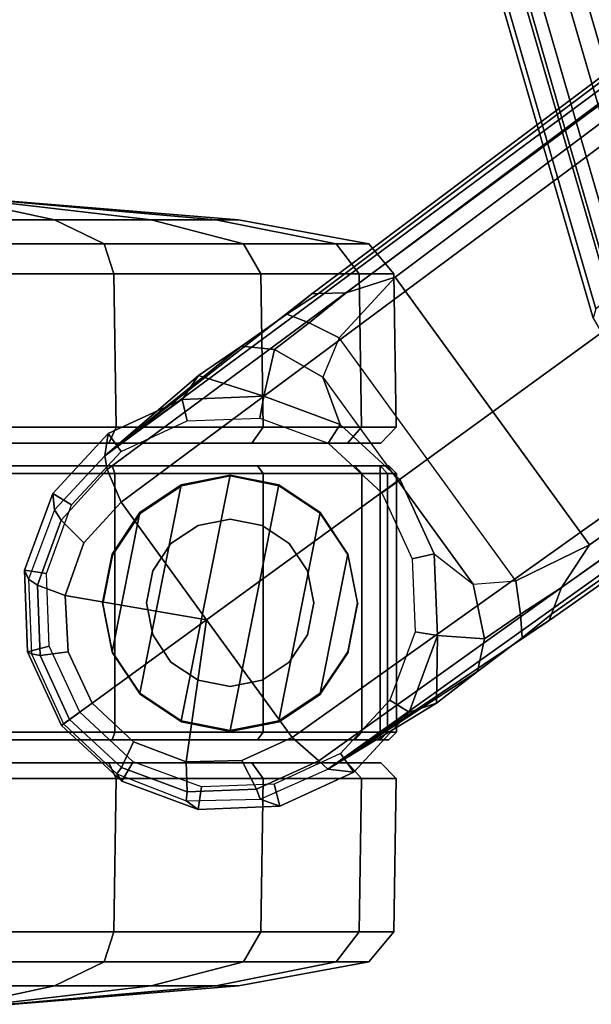
# Model space of a CAD drawing. Units: inches. Extents: x -12.8 to 13.9, y -13.8 to 13.8.
# Drawn here: x -11.4 to -9.9, y -8.9 to -6.4 of the extents above; entities that cross this region are included whole.
import ezdxf

# ---------------------------------------------------------------- set-up
doc = ezdxf.new("R2010")
doc.units = ezdxf.units.IN
doc.header["$MEASUREMENT"] = 0
for name, color, linetype in [('SEAT-BASE', 5, 'Continuous'), ('SEAT-CASTER', 5, 'Continuous'), ('SEAT-FRAME', 5, 'Continuous'), ('SEAT-INTERWEAVE', 5, 'Continuous')]:
    doc.layers.add(name, color=color, linetype=linetype)

msp = doc.modelspace()

# ---------------------------------------------------------------- linework, layer by layer
at = {"layer": 'SEAT-BASE'}
for points in [[(-1.9262, -0.6626, 6.3614), (-2.063, -0.6573, 4.6526), (-10.6176, -7.0684, 3.3006), (-11.1538, -7.4879, 3.7114)], [(-10.6176, -7.0684, 3.3006), (-2.063, -0.6573, 4.6526), (-2.0458, -0.6567, 4.6016), (-10.6005, -7.0678, 3.2497)], [(-2.0099, -0.6887, 4.5552), (-10.5287, -7.0663, 3.2069), (-10.6005, -7.0678, 3.2497), (-2.0458, -0.6567, 4.6016)], [(-1.9196, -0.6978, 6.4342), (-1.9262, -0.6626, 6.3614), (-11.1538, -7.4879, 3.7114), (-11.1474, -7.5234, 3.7894)], [(-1.8813, -0.7597, 6.4698), (-1.9196, -0.6978, 6.4342), (-11.1474, -7.5234, 3.7894), (-11.1113, -7.6077, 3.8188)], [(-2.0099, -0.6887, 4.5552), (-1.9863, -0.7172, 4.5405), (-10.4021, -7.0258, 3.2151), (-10.5287, -7.0663, 3.2069)], [(-9.8993, -7.7179, 3.2151), (-10.4021, -7.0258, 3.2151), (-1.9863, -0.7172, 4.5405), (-1.2959, -1.6674, 4.5405)], [(-1.8813, -0.7597, 6.4698), (-11.1113, -7.6077, 3.8188), (-10.8902, -7.9121, 3.8188), (-1.5925, -1.1571, 6.4973)], [(-10.669, -8.2165, 3.8188), (-1.3038, -1.5544, 6.4698), (-1.5925, -1.1571, 6.4973), (-10.8902, -7.9121, 3.8188)], [(-1.2568, -1.61, 6.4342), (-1.3038, -1.5544, 6.4698), (-10.669, -8.2165, 3.8188), (-10.5999, -8.277, 3.7894)], [(-10.5768, -8.2985, 3.7114), (-1.2254, -1.6272, 6.3614), (-1.2568, -1.61, 6.4342), (-10.5999, -8.277, 3.7894)], [(-10.5768, -8.2985, 3.7114), (-10.0035, -7.9137, 3.3006), (-1.2626, -1.7589, 4.6526), (-1.2254, -1.6272, 6.3614)], [(-9.9712, -7.8279, 3.2079), (-9.8993, -7.7179, 3.2151), (-1.2959, -1.6674, 4.5405), (-1.2761, -1.6987, 4.5552)], [(-1.2568, -1.7428, 4.6016), (-9.9976, -7.8976, 3.2497), (-9.9712, -7.8279, 3.2079), (-1.2761, -1.6987, 4.5552)], [(-9.9976, -7.8976, 3.2497), (-1.2568, -1.7428, 4.6016), (-1.2626, -1.7589, 4.6526), (-10.0035, -7.9137, 3.3006)], [(-10.5467, -7.1826, 3.1336), (-10.6246, -7.1441, 3.1502), (-10.5287, -7.0663, 3.2069), (-10.4021, -7.0258, 3.2151)], [(-10.0901, -7.8109, 3.1336), (-10.5467, -7.1826, 3.1336), (-10.4021, -7.0258, 3.2151), (-9.8993, -7.7179, 3.2151)], [(-10.6822, -7.1211, 3.2083), (-10.8001, -7.204, 3.1247), (-11.1538, -7.4879, 3.7114), (-10.6176, -7.0684, 3.3006)], [(-10.6822, -7.1211, 3.2083), (-10.6005, -7.0678, 3.2497), (-10.5287, -7.0663, 3.2069), (-10.6246, -7.1441, 3.1502)], [(-10.6176, -7.0684, 3.3006), (-10.6005, -7.0678, 3.2497), (-10.6822, -7.1211, 3.2083)], [(-10.6822, -7.1211, 3.2083), (-10.6246, -7.1441, 3.1502), (-10.7147, -7.2129, 3.0762), (-10.8001, -7.204, 3.1247)], [(-10.5467, -7.1826, 3.1336), (-10.5891, -7.2846, 3.0342), (-10.7147, -7.2129, 3.0762), (-10.6246, -7.1441, 3.1502)], [(-10.911, -7.2798, 3.013), (-10.911, -7.2798, 3.013), (-11.1538, -7.4879, 3.7114), (-10.8001, -7.204, 3.1247)], [(-10.911, -7.2798, 3.013), (-10.8001, -7.204, 3.1247), (-10.7147, -7.2129, 3.0762), (-10.7424, -7.3334, 2.9335)], [(-10.5891, -7.2846, 3.0342), (-10.2002, -7.8197, 3.0342), (-10.0901, -7.8109, 3.1336), (-10.5467, -7.1826, 3.1336)], [(-10.7424, -7.3334, 2.9335), (-10.7147, -7.2129, 3.0762), (-10.5891, -7.2846, 3.0342), (-10.5443, -7.4065, 2.9335)], [(-11.1538, -7.4879, 3.7114), (-10.911, -7.2798, 3.013), (-10.9534, -7.3417, 2.9335), (-11.1538, -7.4879, 3.7114)], [(-10.911, -7.2798, 3.013), (-10.7424, -7.3334, 2.9335), (-10.9534, -7.3417, 2.9335), (-10.911, -7.2798, 3.013)], [(-10.3946, -7.5521, 3.0342), (-10.3892, -7.5499, 2.9335), (-10.5443, -7.4065, 2.9335), (-10.5891, -7.2846, 3.0342)], [(-10.7522, -7.3902, 2.5855), (-10.7424, -7.3334, 2.6461), (-10.9534, -7.3417, 2.6461), (-10.9405, -7.3976, 2.5855)], [(-10.7424, -7.3334, 2.6461), (-10.7424, -7.3334, 2.9335), (-10.9534, -7.3417, 2.9335), (-10.9534, -7.3417, 2.6461)], [(-10.5754, -7.4554, 2.5855), (-10.5443, -7.4065, 2.6461), (-10.7424, -7.3334, 2.6461), (-10.7522, -7.3902, 2.5855)], [(-10.5443, -7.4065, 2.6461), (-10.5443, -7.4065, 2.9335), (-10.7424, -7.3334, 2.9335), (-10.7424, -7.3334, 2.6461)], [(-10.9534, -7.3417, 2.6461), (-10.9534, -7.3417, 2.9335), (-11.1538, -7.4879, 3.7114), (-11.1452, -7.4301, 2.6461)], [(-10.9405, -7.3976, 2.5855), (-10.9534, -7.3417, 2.6461), (-11.1452, -7.4301, 2.6461), (-11.1117, -7.4765, 2.5855)], [(-10.437, -7.5833, 2.5855), (-10.3892, -7.5499, 2.6461), (-10.5443, -7.4065, 2.6461), (-10.5754, -7.4554, 2.5855)], [(-10.3892, -7.5499, 2.6461), (-10.3892, -7.5499, 2.9335), (-10.5443, -7.4065, 2.9335), (-10.5443, -7.4065, 2.6461)], [(-11.1117, -7.4765, 2.5855), (-11.1452, -7.4301, 2.6461), (-11.2886, -7.5852, 2.6461), (-11.2396, -7.6149, 2.5855)], [(-11.1452, -7.4301, 2.6461), (-11.1538, -7.4879, 3.7114), (-11.2843, -7.6272, 3.6762), (-11.2886, -7.5852, 2.6461)], [(-11.1474, -7.5234, 3.7894), (-11.1538, -7.4879, 3.7114), (-11.2843, -7.6272, 3.6762), (-11.2667, -7.6546, 3.7495)], [(-11.1113, -7.6077, 3.8188), (-11.1474, -7.5234, 3.7894), (-11.2667, -7.6546, 3.7495), (-11.208, -7.7132, 3.7861)], [(-10.3581, -7.7545, 2.5855), (-10.3008, -7.7416, 2.6461), (-10.3892, -7.5499, 2.6461), (-10.437, -7.5833, 2.5855)], [(-10.3008, -7.7416, 2.9335), (-10.2002, -7.8197, 3.0342), (-10.3946, -7.5521, 3.0342), (-10.3892, -7.5499, 2.9335)], [(-10.3008, -7.7416, 2.6461), (-10.3008, -7.7416, 2.9335), (-10.3892, -7.5499, 2.9335), (-10.3892, -7.5499, 2.6461)], [(-11.2396, -7.6149, 2.5855), (-11.2886, -7.5852, 2.6461), (-11.3617, -7.7833, 2.6461), (-11.3048, -7.7917, 2.5855)], [(-11.2886, -7.5852, 2.6461), (-11.2843, -7.6272, 3.6762), (-11.351, -7.8071, 3.6463), (-11.3617, -7.7833, 2.6461)], [(-11.1113, -7.6077, 3.8188), (-11.208, -7.7132, 3.7861), (-11.2562, -7.8491, 3.7584), (-10.8902, -7.9121, 3.8188)], [(-11.2667, -7.6546, 3.7495), (-11.2843, -7.6272, 3.6762), (-11.351, -7.8071, 3.6463), (-11.3283, -7.8227, 3.7148)], [(-11.208, -7.7132, 3.7861), (-11.2667, -7.6546, 3.7495), (-11.3283, -7.8227, 3.7148), (-11.2562, -7.8491, 3.7584)], [(-10.3507, -7.9428, 2.5855), (-10.2925, -7.9527, 2.6461), (-10.3008, -7.7416, 2.6461), (-10.3581, -7.7545, 2.5855)], [(-10.2925, -7.9527, 2.6461), (-10.2925, -7.9527, 2.9335), (-10.3008, -7.7416, 2.9335), (-10.3008, -7.7416, 2.6461)], [(-10.3008, -7.7416, 2.9335), (-10.2002, -7.8197, 3.0342), (-10.1709, -7.9613, 3.0762), (-10.2925, -7.9527, 2.9335)], [(-9.8993, -7.7179, 3.2151), (-9.9712, -7.8279, 3.2079), (-10.0776, -7.897, 3.1502), (-10.0901, -7.8109, 3.1336)], [(-11.3048, -7.7917, 2.5855), (-11.3617, -7.7833, 2.6461), (-11.3534, -7.9944, 2.6461), (-11.2974, -7.98, 2.5855)], [(-11.3617, -7.7833, 2.6461), (-11.351, -7.8071, 3.6463), (-11.3437, -8, 3.6263), (-11.3534, -7.9944, 2.6461)], [(-11.3283, -7.8227, 3.7148), (-11.351, -7.8071, 3.6463), (-11.3437, -8, 3.6263), (-11.3213, -8.0038, 3.691)], [(-10.0776, -7.897, 3.1502), (-10.1709, -7.9613, 3.0762), (-10.2002, -7.8197, 3.0342), (-10.0901, -7.8109, 3.1336)], [(-11.2562, -7.8491, 3.7584), (-11.3283, -7.8227, 3.7148), (-11.3213, -8.0038, 3.691), (-11.2487, -7.9946, 3.7399)], [(-10.0776, -7.897, 3.1502), (-9.9712, -7.8279, 3.2079), (-9.9976, -7.8976, 3.2497), (-10.0735, -7.9588, 3.2083)], [(-11.2562, -7.8491, 3.7584), (-11.2487, -7.9946, 3.7399), (-11.1865, -8.1273, 3.7331), (-10.8902, -7.9121, 3.8188)], [(-11.1865, -8.1273, 3.7331), (-11.0794, -8.2275, 3.7399), (-10.9434, -8.2796, 3.7584), (-10.8902, -7.9121, 3.8188)], [(-10.9434, -8.2796, 3.7584), (-10.7993, -8.2757, 3.7861), (-10.669, -8.2165, 3.8188), (-10.8902, -7.9121, 3.8188)], [(-10.0035, -7.9137, 3.3006), (-10.5768, -8.2985, 3.7114), (-10.1888, -8.0454, 3.1247), (-10.0735, -7.9588, 3.2083)], [(-10.1888, -8.0454, 3.1247), (-10.1709, -7.9613, 3.0762), (-10.0776, -7.897, 3.1502), (-10.0735, -7.9588, 3.2083)], [(-10.0735, -7.9588, 3.2083), (-10.0735, -7.9588, 3.2083), (-9.9976, -7.8976, 3.2497), (-10.0035, -7.9137, 3.3006)], [(-10.416, -8.1196, 2.5855), (-10.3656, -8.1508, 2.6461), (-10.2925, -7.9527, 2.6461), (-10.3507, -7.9428, 2.5855)], [(-10.3656, -8.1508, 2.6461), (-10.3656, -8.1508, 2.9335), (-10.2925, -7.9527, 2.9335), (-10.2925, -7.9527, 2.6461)], [(-10.2925, -7.9527, 2.9335), (-10.2952, -8.1274, 3.013), (-10.3656, -8.1508, 2.9335), (-10.2925, -7.9527, 2.9335)], [(-10.2925, -7.9527, 2.9335), (-10.1709, -7.9613, 3.0762), (-10.1888, -8.0454, 3.1247), (-10.2952, -8.1274, 3.013)], [(-11.2974, -7.98, 2.5855), (-11.3534, -7.9944, 2.6461), (-11.2658, -8.185, 2.6461), (-11.2187, -8.1509, 2.5855)], [(-11.3534, -7.9944, 2.6461), (-11.3437, -8, 3.6263), (-11.2604, -8.1811, 3.6193), (-11.2658, -8.185, 2.6461)], [(-11.2487, -7.9946, 3.7399), (-11.3213, -8.0038, 3.691), (-11.2449, -8.1699, 3.6825), (-11.1865, -8.1273, 3.7331)], [(-11.3213, -8.0038, 3.691), (-11.3437, -8, 3.6263), (-11.2604, -8.1811, 3.6193), (-11.2449, -8.1699, 3.6825)], [(-10.1888, -8.0454, 3.1247), (-10.5768, -8.2985, 3.7114), (-10.2952, -8.1274, 3.013)], [(-10.5439, -8.258, 2.5855), (-10.5089, -8.3059, 2.6461), (-10.3656, -8.1508, 2.6461), (-10.416, -8.1196, 2.5855)], [(-11.1865, -8.1273, 3.7331), (-11.2449, -8.1699, 3.6825), (-11.1103, -8.294, 3.691), (-11.0794, -8.2275, 3.7399)], [(-10.5768, -8.2985, 3.7114), (-10.5768, -8.2985, 3.7114), (-10.3656, -8.1508, 2.9335), (-10.2952, -8.1274, 3.013)], [(-11.2187, -8.1509, 2.5855), (-11.2658, -8.185, 2.6461), (-11.1099, -8.3295, 2.6461), (-11.0801, -8.279, 2.5855)], [(-11.2449, -8.1699, 3.6825), (-11.2604, -8.1811, 3.6193), (-11.1229, -8.3102, 3.6263), (-11.1103, -8.294, 3.691)], [(-10.5089, -8.3059, 2.6461), (-10.5768, -8.2985, 3.7114), (-10.3656, -8.1508, 2.9335), (-10.3656, -8.1508, 2.6461)], [(-11.2658, -8.185, 2.6461), (-11.2604, -8.1811, 3.6193), (-11.1229, -8.3102, 3.6263), (-11.1099, -8.3295, 2.6461)], [(-10.7993, -8.2757, 3.7861), (-10.7614, -8.3498, 3.7495), (-10.5999, -8.277, 3.7894), (-10.669, -8.2165, 3.8188)], [(-11.0794, -8.2275, 3.7399), (-11.1103, -8.294, 3.691), (-10.9403, -8.3566, 3.7148), (-10.9434, -8.2796, 3.7584)], [(-10.9434, -8.2796, 3.7584), (-10.9403, -8.3566, 3.7148), (-10.7614, -8.3498, 3.7495), (-10.7993, -8.2757, 3.7861)], [(-10.715, -8.3369, 2.5855), (-10.7007, -8.3943, 2.6461), (-10.5089, -8.3059, 2.6461), (-10.5439, -8.258, 2.5855)], [(-11.1103, -8.294, 3.691), (-11.1229, -8.3102, 3.6263), (-10.943, -8.3802, 3.6463), (-10.9403, -8.3566, 3.7148)], [(-11.0801, -8.279, 2.5855), (-11.1099, -8.3295, 2.6461), (-10.9117, -8.4026, 2.6461), (-10.9033, -8.3443, 2.5855)], [(-10.7614, -8.3498, 3.7495), (-10.7512, -8.3761, 3.6762), (-10.5768, -8.2985, 3.7114), (-10.5999, -8.277, 3.7894)], [(-10.7007, -8.3943, 2.6461), (-10.7512, -8.3761, 3.6762), (-10.5768, -8.2985, 3.7114), (-10.5089, -8.3059, 2.6461)], [(-11.1099, -8.3295, 2.6461), (-11.1229, -8.3102, 3.6263), (-10.943, -8.3802, 3.6463), (-10.9117, -8.4026, 2.6461)], [(-10.9403, -8.3566, 3.7148), (-10.943, -8.3802, 3.6463), (-10.7512, -8.3761, 3.6762), (-10.7614, -8.3498, 3.7495)], [(-10.9033, -8.3443, 2.5855), (-10.9117, -8.4026, 2.6461), (-10.7007, -8.3943, 2.6461), (-10.715, -8.3369, 2.5855)], [(-10.9117, -8.4026, 2.6461), (-10.943, -8.3802, 3.6463), (-10.7512, -8.3761, 3.6762), (-10.7007, -8.3943, 2.6461)]]:
    msp.add_3dface(points, dxfattribs=at)
at = {"layer": 'SEAT-CASTER'}
for points in [[(-11.5794, -6.8296, 1.3734), (-11.5794, -6.8772, 1.9524), (-11.2839, -6.8772, 1.8937), (-11.5055, -6.8296, 1.3587)], [(-11.5055, -6.8296, 1.0021), (-11.2839, -6.8772, 0.4671), (-11.5794, -6.8772, 0.4084), (-11.5794, -6.8296, 0.9874)], [(-11.5055, -6.8296, 1.3587), (-11.2839, -6.8772, 1.8937), (-11.0334, -6.8772, 1.7263), (-11.4429, -6.8296, 1.3169)], [(-11.4429, -6.8296, 1.0439), (-11.0334, -6.8772, 0.6345), (-11.2839, -6.8772, 0.4671), (-11.5055, -6.8296, 1.0021)], [(-11.4429, -6.8296, 1.3169), (-11.0334, -6.8772, 1.7263), (-10.8661, -6.8772, 1.4758), (-11.401, -6.8296, 1.2543)], [(-11.401, -6.8296, 1.1065), (-10.8661, -6.8772, 0.8849), (-11.0334, -6.8772, 0.6345), (-11.4429, -6.8296, 1.0439)], [(-11.401, -6.8296, 1.2543), (-10.8661, -6.8772, 1.4758), (-10.8073, -6.8772, 1.1804), (-11.3864, -6.8296, 1.1804)], [(-11.3864, -6.8296, 1.1804), (-10.8073, -6.8772, 1.1804), (-10.8661, -6.8772, 0.8849), (-11.401, -6.8296, 1.1065)], [(-11.5794, -6.8772, 1.9524), (-11.5794, -6.9397, 2.2896), (-11.1549, -6.9397, 2.2052), (-11.2839, -6.8772, 1.8937)], [(-11.2839, -6.8772, 0.4671), (-11.1549, -6.9397, 0.1556), (-11.5794, -6.9397, 0.0712), (-11.5794, -6.8772, 0.4084)], [(-11.2839, -6.8772, 1.8937), (-11.1549, -6.9397, 2.2052), (-10.795, -6.9397, 1.9647), (-11.0334, -6.8772, 1.7263)], [(-11.0334, -6.8772, 0.6345), (-10.795, -6.9397, 0.3961), (-11.1549, -6.9397, 0.1556), (-11.2839, -6.8772, 0.4671)], [(-11.0334, -6.8772, 1.7263), (-10.795, -6.9397, 1.9647), (-10.5546, -6.9397, 1.6049), (-10.8661, -6.8772, 1.4758)], [(-10.8661, -6.8772, 0.8849), (-10.5546, -6.9397, 0.7559), (-10.795, -6.9397, 0.3961), (-11.0334, -6.8772, 0.6345)], [(-10.8661, -6.8772, 1.4758), (-10.5546, -6.9397, 1.6049), (-10.4702, -6.9397, 1.1804), (-10.8073, -6.8772, 1.1804)], [(-10.8073, -6.8772, 1.1804), (-10.4702, -6.9397, 1.1804), (-10.5546, -6.9397, 0.7559), (-10.8661, -6.8772, 0.8849)], [(-11.5794, -6.9397, 2.2896), (-11.5794, -7.0167, 2.3539), (-11.1303, -7.0167, 2.2645), (-11.1549, -6.9397, 2.2052)], [(-11.1549, -6.9397, 0.1556), (-11.1303, -7.0167, 0.0963), (-11.5794, -7.0167, 0.0069), (-11.5794, -6.9397, 0.0712)], [(-11.1549, -6.9397, 2.2052), (-11.1303, -7.0167, 2.2645), (-10.7496, -7.0167, 2.0102), (-10.795, -6.9397, 1.9647)], [(-10.795, -6.9397, 0.3961), (-10.7496, -7.0167, 0.3506), (-11.1303, -7.0167, 0.0963), (-11.1549, -6.9397, 0.1556)], [(-10.795, -6.9397, 1.9647), (-10.7496, -7.0167, 2.0102), (-10.4952, -7.0167, 1.6295), (-10.5546, -6.9397, 1.6049)], [(-10.5546, -6.9397, 0.7559), (-10.4952, -7.0167, 0.7313), (-10.7496, -7.0167, 0.3506), (-10.795, -6.9397, 0.3961)], [(-10.5546, -6.9397, 1.6049), (-10.4952, -7.0167, 1.6295), (-10.4059, -7.0167, 1.1804), (-10.4702, -6.9397, 1.1804)], [(-10.4702, -6.9397, 1.1804), (-10.4059, -7.0167, 1.1804), (-10.4952, -7.0167, 0.7313), (-10.5546, -6.9397, 0.7559)], [(-11.5794, -7.0167, 2.3539), (-11.5732, -7.4139, 2.3571), (-11.1242, -7.4139, 2.2678), (-11.1303, -7.0167, 2.2645)], [(-11.1303, -7.0167, 0.0963), (-11.1242, -7.4139, 0.0995), (-11.5732, -7.4139, 0.0102), (-11.5794, -7.0167, 0.0069)], [(-11.1303, -7.0167, 2.2645), (-11.1242, -7.4139, 2.2678), (-10.7435, -7.4139, 2.0134), (-10.7496, -7.0167, 2.0102)], [(-10.7496, -7.0167, 0.3506), (-10.7435, -7.4139, 0.3539), (-11.1242, -7.4139, 0.0995), (-11.1303, -7.0167, 0.0963)], [(-10.7496, -7.0167, 2.0102), (-10.7435, -7.4139, 2.0134), (-10.4891, -7.4139, 1.6327), (-10.4952, -7.0167, 1.6295)], [(-10.4952, -7.0167, 0.7313), (-10.4891, -7.4139, 0.7346), (-10.7435, -7.4139, 0.3539), (-10.7496, -7.0167, 0.3506)], [(-10.4952, -7.0167, 1.6295), (-10.4891, -7.4139, 1.6327), (-10.3998, -7.4139, 1.1837), (-10.4059, -7.0167, 1.1804)], [(-10.4059, -7.0167, 1.1804), (-10.3998, -7.4139, 1.1837), (-10.4891, -7.4139, 0.7346), (-10.4952, -7.0167, 0.7313)], [(-11.5732, -7.4139, 2.3571), (-11.5794, -7.4546, 2.3208), (-11.1429, -7.4546, 2.234), (-11.1242, -7.4139, 2.2678)], [(-11.1242, -7.4139, 0.0995), (-11.1429, -7.4546, 0.1268), (-11.5794, -7.4546, 0.04), (-11.5732, -7.4139, 0.0102)], [(-11.1242, -7.4139, 2.2678), (-11.1429, -7.4546, 2.234), (-10.773, -7.4546, 1.9868), (-10.7435, -7.4139, 2.0134)], [(-10.7435, -7.4139, 0.3539), (-10.773, -7.4546, 0.374), (-11.1429, -7.4546, 0.1268), (-11.1242, -7.4139, 0.0995)], [(-10.7435, -7.4139, 2.0134), (-10.773, -7.4546, 1.9868), (-10.5258, -7.4546, 1.6168), (-10.4891, -7.4139, 1.6327)], [(-10.4891, -7.4139, 0.7346), (-10.5258, -7.4546, 0.744), (-10.773, -7.4546, 0.374), (-10.7435, -7.4139, 0.3539)], [(-10.4891, -7.4139, 1.6327), (-10.5258, -7.4546, 1.6168), (-10.439, -7.4546, 1.1804), (-10.3998, -7.4139, 1.1837)], [(-10.3998, -7.4139, 1.1837), (-10.439, -7.4546, 1.1804), (-10.5258, -7.4546, 0.744), (-10.4891, -7.4139, 0.7346)], [(-10.5258, -7.4546, 0.744), (-10.439, -7.4546, 1.1804), (-12.7198, -7.4546, 1.1804), (-12.6329, -7.4546, 0.744)], [(-10.5258, -7.4546, 1.6168), (-12.6329, -7.4546, 1.6168), (-12.7198, -7.4546, 1.1804), (-10.439, -7.4546, 1.1804)], [(-12.3857, -7.4546, 0.374), (-10.773, -7.4546, 0.374), (-10.5258, -7.4546, 0.744), (-12.6329, -7.4546, 0.744)], [(-12.3857, -7.4546, 1.9868), (-12.6329, -7.4546, 1.6168), (-10.5258, -7.4546, 1.6168), (-10.773, -7.4546, 1.9868)], [(-11.1429, -7.4546, 0.1268), (-10.773, -7.4546, 0.374), (-12.3857, -7.4546, 0.374), (-12.0158, -7.4546, 0.1268)], [(-11.1429, -7.4546, 2.234), (-12.0158, -7.4546, 2.234), (-12.3857, -7.4546, 1.9868), (-10.773, -7.4546, 1.9868)], [(-11.5794, -7.4546, 0.04), (-11.5794, -7.4546, 0.04), (-11.1429, -7.4546, 0.1268), (-12.0158, -7.4546, 0.1268)], [(-12.0158, -7.4546, 2.234), (-12.0158, -7.4546, 2.234), (-11.1429, -7.4546, 2.234), (-11.5794, -7.4546, 2.3208)], [(-10.4183, -7.5137, 1.1804), (-10.4413, -7.5137, 0.9504), (-12.7175, -7.5137, 0.9504), (-12.7405, -7.5137, 1.1804)], [(-10.4183, -7.5137, 1.1804), (-12.7405, -7.5137, 1.1804), (-12.6521, -7.5137, 1.6247), (-10.5066, -7.5137, 1.6247)], [(-10.4413, -7.5337, 0.9304), (-12.7175, -7.5337, 0.9304), (-12.7175, -7.5137, 0.9504), (-10.4413, -7.5137, 0.9504)], [(-12.7175, -8.2023, 0.9304), (-12.7175, -7.5337, 0.9304), (-10.4413, -7.5337, 0.9304), (-10.4413, -8.2023, 0.9304)], [(-10.7583, -7.5137, 2.0014), (-10.5066, -7.5137, 1.6247), (-12.6521, -7.5137, 1.6247), (-12.4004, -7.5137, 2.0014)], [(-10.7583, -7.5137, 2.0014), (-12.4004, -7.5137, 2.0014), (-12.0237, -7.5137, 2.2531), (-11.135, -7.5137, 2.2531)], [(-11.5794, -7.5137, 2.3415), (-11.135, -7.5137, 2.2531), (-12.0237, -7.5137, 2.2531)], [(-11.135, -7.5137, 2.2531), (-11.1274, -7.5337, 2.2716), (-11.5794, -7.5337, 2.3615), (-11.5794, -7.5137, 2.3415)], [(-11.1274, -8.2023, 2.2716), (-11.1274, -7.5337, 2.2716), (-11.5794, -7.5337, 2.3615), (-11.5794, -8.2023, 2.3615)], [(-10.7583, -7.5137, 2.0014), (-10.7442, -7.5337, 2.0156), (-11.1274, -7.5337, 2.2716), (-11.135, -7.5137, 2.2531)], [(-10.7442, -8.2023, 2.0156), (-10.7442, -7.5337, 2.0156), (-11.1274, -7.5337, 2.2716), (-11.1274, -8.2023, 2.2716)], [(-10.9556, -7.5631, 2.3104), (-11.0627, -8.1013, 2.3104), (-10.9556, -8.1729, 2.3104), (-10.8294, -7.538, 2.3104)], [(-10.9556, -7.5631, 2.3104), (-10.8294, -7.538, 2.3104), (-10.8289, -7.5408, 2.0727), (-10.9552, -7.5659, 2.157)], [(-10.7031, -7.5631, 2.3104), (-10.8294, -7.538, 2.3104), (-10.9556, -8.1729, 2.3104), (-10.8294, -8.198, 2.3104)], [(-10.8294, -7.538, 2.3104), (-10.7031, -7.5631, 2.3104), (-10.7027, -7.5659, 1.9533), (-10.8289, -7.5408, 2.0727)], [(-10.5066, -7.5137, 1.6247), (-10.4882, -7.5337, 1.6324), (-10.7442, -7.5337, 2.0156), (-10.7583, -7.5137, 2.0014)], [(-10.4882, -8.2023, 1.6324), (-10.4882, -7.5337, 1.6324), (-10.7442, -7.5337, 2.0156), (-10.7442, -8.2023, 2.0156)], [(-10.4183, -7.5137, 1.1804), (-10.3983, -7.5337, 1.1804), (-10.4882, -7.5337, 1.6324), (-10.5066, -7.5137, 1.6247)], [(-10.3983, -8.2023, 1.1804), (-10.3983, -7.5337, 1.1804), (-10.4882, -7.5337, 1.6324), (-10.4882, -8.2023, 1.6324)], [(-10.4413, -7.5137, 0.9504), (-10.4217, -7.5337, 0.9464), (-10.3983, -7.5337, 1.1804), (-10.4183, -7.5137, 1.1804)], [(-10.4413, -7.5337, 0.9304), (-10.4413, -7.5137, 0.9504), (-10.4217, -7.5337, 0.9464)], [(-10.4413, -8.2023, 0.9304), (-10.4413, -7.5337, 0.9304), (-10.4217, -7.5337, 0.9464), (-10.4217, -8.2023, 0.9464)], [(-10.4217, -8.2023, 0.9464), (-10.4217, -7.5337, 0.9464), (-10.3983, -7.5337, 1.1804), (-10.3983, -8.2023, 1.1804)], [(-10.9556, -7.5631, 2.3104), (-11.0627, -7.6346, 2.3104), (-11.1342, -7.9943, 2.3104), (-11.0627, -8.1013, 2.3104)], [(-11.0627, -7.6346, 2.3104), (-10.9556, -7.5631, 2.3104), (-10.9552, -7.5659, 2.157), (-11.0623, -7.6374, 2.2282)], [(-10.7031, -7.5631, 2.3104), (-10.8294, -8.198, 2.3104), (-10.7031, -8.1729, 2.3104), (-10.596, -7.6346, 2.3104)], [(-10.7031, -7.5631, 2.3104), (-10.596, -7.6346, 2.3104), (-10.5956, -7.6374, 1.7932), (-10.7027, -7.5659, 1.9533)], [(-11.1342, -7.7417, 2.3104), (-11.1594, -7.868, 2.3104), (-11.1342, -7.9943, 2.3104), (-11.0627, -7.6346, 2.3104)], [(-11.1342, -7.7417, 2.3104), (-11.0627, -7.6346, 2.3104), (-11.0623, -7.6374, 2.2282), (-11.1338, -7.7445, 2.273)], [(-10.5245, -7.7417, 2.3104), (-10.596, -7.6346, 2.3104), (-10.7031, -8.1729, 2.3104), (-10.596, -8.1013, 2.3104)], [(-10.596, -7.6346, 2.3104), (-10.5245, -7.7417, 2.3104), (-10.5241, -7.7445, 1.6863), (-10.5956, -7.6374, 1.7932)], [(-10.9122, -7.6679, 3.4128), (-10.8294, -7.6515, 3.4128), (-10.8294, -7.6515, 2.3304), (-10.9122, -7.6679, 2.3304)], [(-10.8294, -7.6515, 3.4128), (-10.7465, -7.6679, 3.4128), (-10.7465, -7.6679, 2.3304), (-10.8294, -7.6515, 2.3304)], [(-10.9825, -7.7149, 3.4128), (-10.9122, -7.6679, 3.4128), (-10.9122, -7.6679, 2.3304), (-10.9825, -7.7149, 2.3304)], [(-10.7465, -7.6679, 3.4128), (-10.6762, -7.7149, 3.4128), (-10.6762, -7.7149, 2.3304), (-10.7465, -7.6679, 2.3304)], [(-11.0294, -7.7851, 3.4128), (-10.9825, -7.7149, 3.4128), (-10.9825, -7.7149, 2.3304), (-11.0294, -7.7851, 2.3304)], [(-10.6762, -7.7149, 3.4128), (-10.6293, -7.7851, 3.4128), (-10.6293, -7.7851, 2.3304), (-10.6762, -7.7149, 2.3304)], [(-11.1594, -7.868, 2.3104), (-11.1342, -7.7417, 2.3104), (-11.1338, -7.7445, 2.273), (-11.1589, -7.8708, 2.2778)], [(-10.5245, -7.7417, 2.3104), (-10.596, -8.1013, 2.3104), (-10.5245, -7.9943, 2.3104), (-10.4994, -7.868, 2.3104)], [(-10.5245, -7.7417, 2.3104), (-10.4994, -7.868, 2.3104), (-10.4989, -7.8708, 1.6487), (-10.5241, -7.7445, 1.6863)], [(-11.0459, -7.868, 3.4128), (-11.0294, -7.7851, 3.4128), (-11.0294, -7.7851, 2.3304), (-11.0459, -7.868, 2.3304)], [(-10.6293, -7.7851, 3.4128), (-10.6128, -7.868, 3.4128), (-10.6128, -7.868, 2.3304), (-10.6293, -7.7851, 2.3304)], [(-11.1342, -7.9943, 2.3104), (-11.1594, -7.868, 2.3104), (-11.1589, -7.8708, 2.2778), (-11.1338, -7.9971, 2.273)], [(-11.0294, -7.9509, 3.4128), (-11.0459, -7.868, 3.4128), (-11.0459, -7.868, 2.3304), (-11.0294, -7.9509, 2.3304)], [(-10.6128, -7.868, 3.4128), (-10.6293, -7.9509, 3.4128), (-10.6293, -7.9509, 2.3304), (-10.6128, -7.868, 2.3304)], [(-10.4994, -7.868, 2.3104), (-10.5245, -7.9943, 2.3104), (-10.5241, -7.9971, 1.6863), (-10.4989, -7.8708, 1.6487)], [(-10.9825, -8.0211, 3.4128), (-11.0294, -7.9509, 3.4128), (-11.0294, -7.9509, 2.3304), (-10.9825, -8.0211, 2.3304)], [(-10.6293, -7.9509, 3.4128), (-10.6762, -8.0211, 3.4128), (-10.6762, -8.0211, 2.3304), (-10.6293, -7.9509, 2.3304)], [(-11.1338, -7.9971, 2.273), (-11.1342, -7.9943, 2.3104), (-11.0627, -8.1013, 2.3104), (-11.0623, -8.1041, 2.2282)], [(-10.5245, -7.9943, 2.3104), (-10.596, -8.1013, 2.3104), (-10.5956, -8.1041, 1.7932), (-10.5241, -7.9971, 1.6863)], [(-10.9122, -8.068, 3.4128), (-10.9825, -8.0211, 3.4128), (-10.9825, -8.0211, 2.3304), (-10.9122, -8.068, 2.3304)], [(-10.7465, -8.068, 2.3304), (-10.7465, -8.068, 3.4128), (-10.6762, -8.0211, 3.4128), (-10.6762, -8.0211, 2.3304)], [(-10.8294, -8.0845, 3.4128), (-10.9122, -8.068, 3.4128), (-10.9122, -8.068, 2.3304), (-10.8294, -8.0845, 2.3304)], [(-10.7465, -8.068, 3.4128), (-10.8294, -8.0845, 3.4128), (-10.8294, -8.0845, 2.3304), (-10.7465, -8.068, 2.3304)], [(-10.9556, -8.1729, 2.3104), (-11.0627, -8.1013, 2.3104), (-11.0623, -8.1041, 2.2282), (-10.9552, -8.1757, 2.157)], [(-10.596, -8.1013, 2.3104), (-10.7031, -8.1729, 2.3104), (-10.7027, -8.1757, 1.9533), (-10.5956, -8.1041, 1.7932)], [(-10.8294, -8.198, 2.3104), (-10.9556, -8.1729, 2.3104), (-10.9552, -8.1757, 2.157), (-10.8289, -8.2008, 2.0727)], [(-10.7031, -8.1729, 2.3104), (-10.8294, -8.198, 2.3104), (-10.8289, -8.2008, 2.0727), (-10.7027, -8.1757, 1.9533)], [(-12.7175, -8.2223, 0.9504), (-10.4413, -8.2223, 0.9504), (-10.4183, -8.2223, 1.1804), (-12.7405, -8.2223, 1.1804)], [(-12.6521, -8.2223, 1.6247), (-12.7405, -8.2223, 1.1804), (-10.4183, -8.2223, 1.1804), (-10.5066, -8.2223, 1.6247)], [(-12.7175, -8.2223, 0.9504), (-12.7175, -8.2023, 0.9304), (-10.4413, -8.2023, 0.9304), (-10.4413, -8.2223, 0.9504)], [(-12.6521, -8.2223, 1.6247), (-10.5066, -8.2223, 1.6247), (-10.7583, -8.2223, 2.0014), (-12.4004, -8.2223, 2.0014)], [(-12.0237, -8.2223, 2.2531), (-12.4004, -8.2223, 2.0014), (-10.7583, -8.2223, 2.0014), (-11.135, -8.2223, 2.2531)], [(-12.0237, -8.2223, 2.2531), (-11.135, -8.2223, 2.2531), (-11.5794, -8.2223, 2.3415), (-12.0237, -8.2223, 2.2531)], [(-11.135, -8.2223, 2.2531), (-11.1274, -8.2023, 2.2716), (-11.5794, -8.2023, 2.3615), (-11.5794, -8.2223, 2.3415)], [(-10.7583, -8.2223, 2.0014), (-10.7442, -8.2023, 2.0156), (-11.1274, -8.2023, 2.2716), (-11.135, -8.2223, 2.2531)], [(-10.5066, -8.2223, 1.6247), (-10.4882, -8.2023, 1.6324), (-10.7442, -8.2023, 2.0156), (-10.7583, -8.2223, 2.0014)], [(-10.4183, -8.2223, 1.1804), (-10.3983, -8.2023, 1.1804), (-10.4882, -8.2023, 1.6324), (-10.5066, -8.2223, 1.6247)], [(-10.4413, -8.2223, 0.9504), (-10.4217, -8.2023, 0.9464), (-10.3983, -8.2023, 1.1804), (-10.4183, -8.2223, 1.1804)], [(-12.6329, -8.2814, 0.744), (-12.7198, -8.2814, 1.1804), (-10.439, -8.2814, 1.1804), (-10.5258, -8.2814, 0.744)], [(-10.439, -8.2814, 1.1804), (-12.7198, -8.2814, 1.1804), (-12.6329, -8.2814, 1.6168), (-10.5258, -8.2814, 1.6168)], [(-12.6329, -8.2814, 0.744), (-10.5258, -8.2814, 0.744), (-10.773, -8.2814, 0.374), (-12.3857, -8.2814, 0.374)], [(-10.773, -8.2814, 1.9868), (-10.5258, -8.2814, 1.6168), (-12.6329, -8.2814, 1.6168), (-12.3857, -8.2814, 1.9868)], [(-12.0158, -8.2814, 0.1268), (-12.3857, -8.2814, 0.374), (-10.773, -8.2814, 0.374), (-11.1429, -8.2814, 0.1268)], [(-10.773, -8.2814, 1.9868), (-12.3857, -8.2814, 1.9868), (-12.0158, -8.2814, 2.234), (-11.1429, -8.2814, 2.234)], [(-12.0158, -8.2814, 0.1268), (-11.1429, -8.2814, 0.1268), (-11.5794, -8.2814, 0.04)], [(-11.5794, -8.2814, 2.3208), (-11.1429, -8.2814, 2.234), (-12.0158, -8.2814, 2.234)], [(-11.1242, -8.3221, 2.2678), (-11.1429, -8.2814, 2.234), (-11.5794, -8.2814, 2.3208), (-11.5732, -8.3221, 2.3571)], [(-11.5732, -8.3221, 0.0102), (-11.5794, -8.2814, 0.04), (-11.1429, -8.2814, 0.1268), (-11.1242, -8.3221, 0.0995)], [(-10.7435, -8.3221, 2.0134), (-10.773, -8.2814, 1.9868), (-11.1429, -8.2814, 2.234), (-11.1242, -8.3221, 2.2678)], [(-11.1242, -8.3221, 0.0995), (-11.1429, -8.2814, 0.1268), (-10.773, -8.2814, 0.374), (-10.7435, -8.3221, 0.3539)], [(-10.4891, -8.3221, 1.6327), (-10.5258, -8.2814, 1.6168), (-10.773, -8.2814, 1.9868), (-10.7435, -8.3221, 2.0134)], [(-10.7435, -8.3221, 0.3539), (-10.773, -8.2814, 0.374), (-10.5258, -8.2814, 0.744), (-10.4891, -8.3221, 0.7346)], [(-10.3998, -8.3221, 1.1837), (-10.439, -8.2814, 1.1804), (-10.5258, -8.2814, 1.6168), (-10.4891, -8.3221, 1.6327)], [(-10.4891, -8.3221, 0.7346), (-10.5258, -8.2814, 0.744), (-10.439, -8.2814, 1.1804), (-10.3998, -8.3221, 1.1837)], [(-11.1303, -8.7192, 2.2645), (-11.1242, -8.3221, 2.2678), (-11.5732, -8.3221, 2.3571), (-11.5794, -8.7192, 2.3539)], [(-11.5794, -8.7192, 0.0069), (-11.5732, -8.3221, 0.0102), (-11.1242, -8.3221, 0.0995), (-11.1303, -8.7192, 0.0963)], [(-10.7496, -8.7192, 2.0102), (-10.7435, -8.3221, 2.0134), (-11.1242, -8.3221, 2.2678), (-11.1303, -8.7192, 2.2645)], [(-11.1303, -8.7192, 0.0963), (-11.1242, -8.3221, 0.0995), (-10.7435, -8.3221, 0.3539), (-10.7496, -8.7192, 0.3506)], [(-10.4952, -8.7192, 1.6295), (-10.4891, -8.3221, 1.6327), (-10.7435, -8.3221, 2.0134), (-10.7496, -8.7192, 2.0102)], [(-10.7496, -8.7192, 0.3506), (-10.7435, -8.3221, 0.3539), (-10.4891, -8.3221, 0.7346), (-10.4952, -8.7192, 0.7313)], [(-10.4059, -8.7192, 1.1804), (-10.3998, -8.3221, 1.1837), (-10.4891, -8.3221, 1.6327), (-10.4952, -8.7192, 1.6295)], [(-10.4952, -8.7192, 0.7313), (-10.4891, -8.3221, 0.7346), (-10.3998, -8.3221, 1.1837), (-10.4059, -8.7192, 1.1804)], [(-11.1549, -8.7963, 2.2052), (-11.1303, -8.7192, 2.2645), (-11.5794, -8.7192, 2.3539), (-11.5794, -8.7963, 2.2896)], [(-11.5794, -8.7963, 0.0712), (-11.5794, -8.7192, 0.0069), (-11.1303, -8.7192, 0.0963), (-11.1549, -8.7963, 0.1556)], [(-10.795, -8.7963, 1.9647), (-10.7496, -8.7192, 2.0102), (-11.1303, -8.7192, 2.2645), (-11.1549, -8.7963, 2.2052)], [(-11.1549, -8.7963, 0.1556), (-11.1303, -8.7192, 0.0963), (-10.7496, -8.7192, 0.3506), (-10.795, -8.7963, 0.3961)], [(-10.5546, -8.7963, 1.6049), (-10.4952, -8.7192, 1.6295), (-10.7496, -8.7192, 2.0102), (-10.795, -8.7963, 1.9647)], [(-10.795, -8.7963, 0.3961), (-10.7496, -8.7192, 0.3506), (-10.4952, -8.7192, 0.7313), (-10.5546, -8.7963, 0.7559)], [(-10.4702, -8.7963, 1.1804), (-10.4059, -8.7192, 1.1804), (-10.4952, -8.7192, 1.6295), (-10.5546, -8.7963, 1.6049)], [(-10.5546, -8.7963, 0.7559), (-10.4952, -8.7192, 0.7313), (-10.4059, -8.7192, 1.1804), (-10.4702, -8.7963, 1.1804)], [(-11.2839, -8.8588, 1.8937), (-11.1549, -8.7963, 2.2052), (-11.5794, -8.7963, 2.2896), (-11.5794, -8.8588, 1.9524)], [(-11.5794, -8.8588, 0.4084), (-11.5794, -8.7963, 0.0712), (-11.1549, -8.7963, 0.1556), (-11.2839, -8.8588, 0.4671)], [(-11.0334, -8.8588, 1.7263), (-10.795, -8.7963, 1.9647), (-11.1549, -8.7963, 2.2052), (-11.2839, -8.8588, 1.8937)], [(-11.2839, -8.8588, 0.4671), (-11.1549, -8.7963, 0.1556), (-10.795, -8.7963, 0.3961), (-11.0334, -8.8588, 0.6345)], [(-10.8661, -8.8588, 1.4758), (-10.5546, -8.7963, 1.6049), (-10.795, -8.7963, 1.9647), (-11.0334, -8.8588, 1.7263)], [(-11.0334, -8.8588, 0.6345), (-10.795, -8.7963, 0.3961), (-10.5546, -8.7963, 0.7559), (-10.8661, -8.8588, 0.8849)], [(-10.8073, -8.8588, 1.1804), (-10.4702, -8.7963, 1.1804), (-10.5546, -8.7963, 1.6049), (-10.8661, -8.8588, 1.4758)], [(-10.8661, -8.8588, 0.8849), (-10.5546, -8.7963, 0.7559), (-10.4702, -8.7963, 1.1804), (-10.8073, -8.8588, 1.1804)], [(-11.5055, -8.9064, 1.3587), (-11.2839, -8.8588, 1.8937), (-11.5794, -8.8588, 1.9524), (-11.5794, -8.9064, 1.3734)], [(-11.5794, -8.9064, 0.9874), (-11.5794, -8.8588, 0.4084), (-11.2839, -8.8588, 0.4671), (-11.5055, -8.9064, 1.0021)], [(-11.4429, -8.9064, 1.3169), (-11.0334, -8.8588, 1.7263), (-11.2839, -8.8588, 1.8937), (-11.5055, -8.9064, 1.3587)], [(-11.5055, -8.9064, 1.0021), (-11.2839, -8.8588, 0.4671), (-11.0334, -8.8588, 0.6345), (-11.4429, -8.9064, 1.0439)], [(-11.401, -8.9064, 1.2543), (-10.8661, -8.8588, 1.4758), (-11.0334, -8.8588, 1.7263), (-11.4429, -8.9064, 1.3169)], [(-11.4429, -8.9064, 1.0439), (-11.0334, -8.8588, 0.6345), (-10.8661, -8.8588, 0.8849), (-11.401, -8.9064, 1.1065)], [(-11.3864, -8.9064, 1.1804), (-10.8073, -8.8588, 1.1804), (-10.8661, -8.8588, 1.4758), (-11.401, -8.9064, 1.2543)], [(-11.401, -8.9064, 1.1065), (-10.8661, -8.8588, 0.8849), (-10.8073, -8.8588, 1.1804), (-11.3864, -8.9064, 1.1804)]]:
    msp.add_3dface(points, dxfattribs=at)
at = {"layer": 'SEAT-FRAME'}
for points in [[(-9.4273, -7.0874, 39.7858), (-9.1922, -7.0602, 39.0331), (-9.69, -5.3354, 39.098), (-9.9196, -5.3533, 39.842)], [(-9.9134, -5.3528, 39.8773), (-9.421, -7.0871, 39.8209), (-9.3904, -7.0779, 39.8367), (-9.882, -5.3455, 39.8929)], [(-10.3299, -5.3701, 39.0079), (-9.8381, -7.0739, 38.9275), (-9.8829, -7.108, 38.9997), (-10.3844, -5.3861, 39.0876)], [(-9.5625, -6.9361, 38.6727), (-9.8381, -7.0739, 38.9275), (-10.3299, -5.3701, 39.0079), (-10.0079, -5.37, 38.734)], [(-9.9196, -5.3533, 39.842), (-9.4273, -7.0874, 39.7858), (-9.421, -7.0871, 39.8209), (-9.9134, -5.3528, 39.8773)], [(-10.3844, -5.3861, 39.0876), (-9.8829, -7.108, 38.9997), (-9.8895, -7.1318, 39.0879), (-10.3947, -5.3914, 39.1848)], [(-10.2896, -5.5457, 39.6593), (-10.3947, -5.3914, 39.1848), (-9.8895, -7.1318, 39.0879), (-9.77, -7.339, 39.5883)], [(-10.1346, -5.5281, 39.9263), (-9.5975, -7.37, 39.8597), (-9.5424, -7.3492, 39.8532), (-10.0776, -5.5137, 39.9193)], [(-10.0776, -5.5137, 39.9193), (-9.5424, -7.3492, 39.8532), (-9.5088, -7.3311, 39.8078), (-10.0417, -5.5035, 39.8734)], [(-10.0095, -5.5035, 39.7712), (-10.0417, -5.5035, 39.8734), (-9.5088, -7.3311, 39.8078), (-9.4911, -7.2863, 39.7091)], [(-10.2896, -5.5457, 39.6593), (-9.77, -7.339, 39.5883), (-9.7267, -7.3354, 39.7223), (-10.2491, -5.5386, 39.7781)], [(-9.7267, -7.3354, 39.7223), (-9.643, -7.3817, 39.8235), (-10.1804, -5.5387, 39.8904), (-10.2491, -5.5386, 39.7781)], [(-10.1804, -5.5387, 39.8904), (-9.643, -7.3817, 39.8235), (-9.5975, -7.37, 39.8597), (-10.1346, -5.5281, 39.9263)]]:
    msp.add_3dface(points, dxfattribs=at)
at = {"layer": 'SEAT-INTERWEAVE'}
for points in [[(-9.7162, -5.5688, 39.9164), (-10.2501, -4.2393, 39.9542), (-9.5391, -6.9877, 39.877)], [(-10.2501, -4.2393, 39.9542), (-10.1786, -4.9066, 39.8924), (-9.5391, -6.9877, 39.877)], [(-10.0175, -4.7857, 39.3206), (-9.3885, -7.0789, 39.2485), (-10.0338, -4.8419, 39.3105)], [(-9.7932, -6.2989, 39.8052), (-9.3885, -7.0789, 39.2485), (-10.0175, -4.7857, 39.3206)], [(-10.0338, -4.8419, 39.3105), (-9.4049, -7.1173, 39.2365), (-9.879, -6.1004, 39.853)], [(-9.4049, -7.1173, 39.2365), (-10.0338, -4.8419, 39.3105), (-9.3885, -7.0789, 39.2485)], [(-10.1786, -4.9066, 39.8924), (-9.879, -6.1004, 39.853), (-9.5391, -6.9877, 39.877)]]:
    msp.add_3dface(points, dxfattribs=at)

doc.saveas('drawing.dxf')
